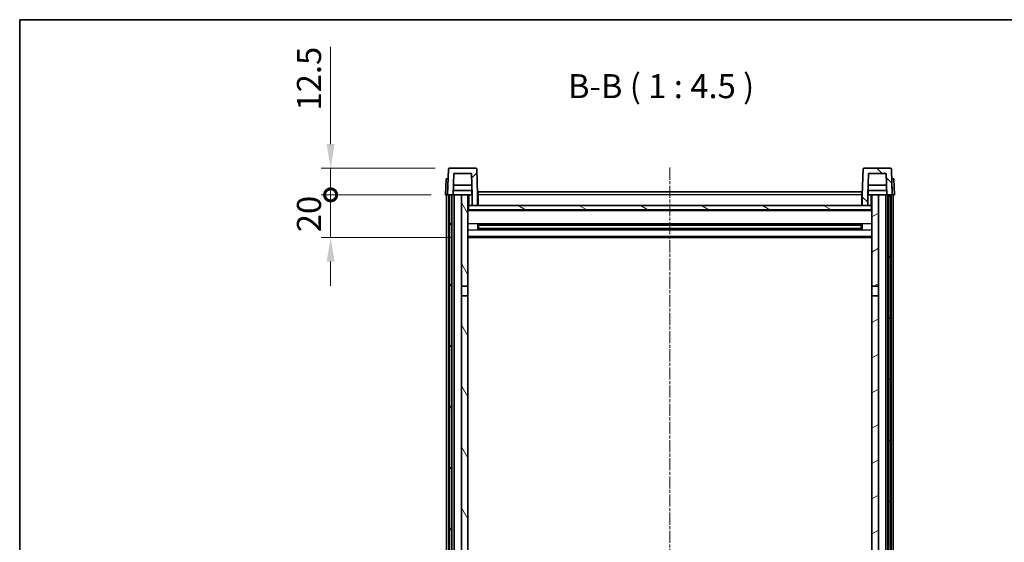
# Model space of a CAD drawing. Units: millimetres. Extents: x -1 to 9453, y -6 to 1680.
# Drawn here: x 2355 to 2815, y 1014 to 1259 of the extents above; entities that cross this region are included whole.
import ezdxf

# ---------------------------------------------------------------- set-up
doc = ezdxf.new("R2010")
doc.units = ezdxf.units.MM
doc.linetypes.add('CHAIN', pattern=[0.3543, 0.2362, -0.0295, 0.0591, -0.0295])
for name, color, linetype, lineweight in [('Border (ISO)', 7, 'Continuous', 35), ('Centerline (ISO)', 131, 'Continuous', 18), ('Dimension (ISO)', 7, 'Continuous', 18), ('Dimension (ISO) @ 1', 7, 'Continuous', 18), ('Hatch (ISO)', 1, 'Continuous', 18), ('Symbol (ISO)', 7, 'Continuous', 18), ('Visible (ISO)', 7, 'Continuous', 35), ('Visible Narrow (ISO)', 7, 'Continuous', 25)]:
    doc.layers.add(name, color=color, linetype=linetype, lineweight=lineweight)
doc.styles.add('Note Text (TK)', font='MS PGothic.ttf')
doc.dimstyles.new('Default - Method 1b (TK)', dxfattribs={"dimscale": 6, "dimtxt": 2.5, "dimasz": 2.5, "dimexe": 1, "dimexo": 1.5, "dimgap": 1, "dimtad": 1, "dimtoh": 1, "dimrnd": 1e-08, "dimdsep": 46, "dimtxsty": 'Note Text (TK)', "dimcen": 0.09, "dimdle": 5, "dimclrd": 100, "dimclre": 100, "dimclrt": 7, "dimadec": 1, "dimazin": 1, "dimtfac": 1, "dimtmove": 0, "dimatfit": 3, "dimfxl": 1, "dimtolj": 1, "dimlwd": -1, "dimlwe": -1, "dimarcsym": 0})

# ---------------------------------------------------------------- blocks, each defined once
blk = doc.blocks.new('図面枠 tk図枠')
at = {"layer": 'Border (ISO)'}
for q in [(405.5, 289), (14.5, 8)]:
    blk.add_line((14.5, 289), q, dxfattribs=at)
blk = doc.blocks.new('_DotSmall')
at = {"color": 0, "linetype": 'ByBlock', "const_width": 0.5}
blk.add_lwpolyline([(-0.0625, 0, 1), (0.0625, 0, 1)], format="xyb", close=True, dxfattribs=at)
blk = doc.blocks.new('*D81')
at = {"layer": 'Defpoints', "color": 0}
for p in [(2500.29, 1176.88), (2554.04, 1176.88), (2563.54, 1156.88)]:
    blk.add_point(p, dxfattribs=at)
at = {"layer": 'Dimension (ISO)', "color": 100}
for p, q in [((2500.29, 1176.88), (2500.29, 1188.13)), ((2547.29, 1176.88), (2495.79, 1176.88)), ((2500.29, 1156.88), (2500.29, 1176.88)), ((2556.79, 1156.88), (2495.79, 1156.88)), ((2500.29, 1145.63), (2500.29, 1134.38))]:
    blk.add_line(p, q, dxfattribs=at)
blk.add_solid([(2498.41, 1145.63), (2502.16, 1145.63), (2500.29, 1156.88)], dxfattribs=at)
at = {"layer": 'Dimension (ISO)', "color": 100, "xscale": 11.25, "yscale": 11.25, "zscale": 11.25, "rotation": 270}
blk.add_blockref('_DotSmall', (2500.29, 1176.88), dxfattribs=at)
at = {"layer": 'Dimension (ISO)', "color": 7, "insert": (2490.16, 1159.4), "char_height": 11.25, "attachment_point": 4, "rotation": 90, "style": 'Note Text (TK)'}
blk.add_mtext('\\A1;20', dxfattribs=at)
blk = doc.blocks.new('*D82')
at = {"layer": 'Defpoints', "color": 0}
for p in [(2500.29, 1189.38), (2555.96, 1189.38), (2554.04, 1176.88)]:
    blk.add_point(p, dxfattribs=at)
at = {"layer": 'Dimension (ISO)', "color": 100}
for p, q in [((2500.29, 1200.63), (2500.29, 1246.19)), ((2549.21, 1189.38), (2495.79, 1189.38)), ((2500.29, 1176.88), (2500.29, 1189.38)), ((2547.29, 1176.88), (2495.79, 1176.88)), ((2500.29, 1176.88), (2500.29, 1165.63))]:
    blk.add_line(p, q, dxfattribs=at)
blk.add_solid([(2498.41, 1200.63), (2502.16, 1200.63), (2500.29, 1189.38)], dxfattribs=at)
at = {"layer": 'Dimension (ISO)', "color": 100, "xscale": 11.25, "yscale": 11.25, "zscale": 11.25, "rotation": 90}
blk.add_blockref('_DotSmall', (2500.29, 1176.88), dxfattribs=at)
at = {"layer": 'Dimension (ISO)', "color": 7, "insert": (2490.16, 1216.38), "char_height": 11.25, "attachment_point": 4, "rotation": 90, "style": 'Note Text (TK)'}
blk.add_mtext('\\A1;12.5', dxfattribs=at)

msp = doc.modelspace()

# ---------------------------------------------------------------- hatches: boundary and pattern name
at = {"layer": 'Hatch (ISO)'}
h = msp.add_hatch(dxfattribs=at)
h.set_pattern_fill('ANSI31', color=256, scale=114.3, style=0)
h.set_pattern_definition([(45, (2289.568, -41.61), (-10.10279, 10.10279), [])])
edge = h.paths.add_edge_path()
edge.add_line((2566.5375, 1171.8818), (2569.0375, 1171.8818))
edge.add_line((2569.0375, 1171.8818), (2569.0375, 1176.8818))
edge.add_line((2569.0375, 1176.8818), (2568.6178, 1188.8992))
edge.add_ellipse((2568.1181, 1188.8818), major_axis=(0.4997, 0.0174), ratio=1, start_angle=0, end_angle=88)
edge.add_line((2568.1181, 1189.3818), (2555.9568, 1189.3818))
edge.add_ellipse((2555.9568, 1188.8818), major_axis=(0, 0.5), ratio=1, start_angle=0, end_angle=88)
edge.add_line((2555.4571, 1188.8992), (2555.0375, 1176.8818))
edge.add_line((2555.0375, 1176.8818), (2555.7875, 1176.8818))
edge.add_line((2555.7875, 1176.8818), (2556.7875, 1176.8818))
edge.add_line((2556.7875, 1176.8818), (2557.539, 1176.8818))
edge.add_line((2557.539, 1176.8818), (2557.8882, 1186.8818))
edge.add_line((2557.8882, 1186.8818), (2566.1867, 1186.8818))
edge.add_line((2566.1867, 1186.8818), (2566.5359, 1176.8818))
edge.add_line((2566.5359, 1176.8818), (2566.5375, 1176.8818))
edge.add_line((2566.5375, 1176.8818), (2566.5375, 1171.8818))
h = msp.add_hatch(dxfattribs=at)
h.set_pattern_fill('ANSI31', color=256, scale=114.3, angle=90.00021, style=0)
h.set_pattern_definition([(135.0002, (2289.568, -41.61), (-10.10275, -10.10283), [])])
edge = h.paths.add_edge_path()
edge.add_line((2749.0375, 1171.8818), (2751.5375, 1171.8818))
edge.add_line((2751.5375, 1171.8818), (2751.5375, 1176.8818))
edge.add_line((2751.5375, 1176.8818), (2751.539, 1176.8818))
edge.add_line((2751.539, 1176.8818), (2751.8882, 1186.8818))
edge.add_line((2751.8882, 1186.8818), (2760.1867, 1186.8818))
edge.add_line((2760.1867, 1186.8818), (2760.5359, 1176.8818))
edge.add_line((2760.5359, 1176.8818), (2761.2875, 1176.8818))
edge.add_line((2761.2875, 1176.8818), (2762.2875, 1176.8818))
edge.add_line((2762.2875, 1176.8818), (2763.0375, 1176.8818))
edge.add_line((2763.0375, 1176.8818), (2762.6178, 1188.8992))
edge.add_ellipse((2762.1181, 1188.8818), major_axis=(0.4997, 0.0174), ratio=1, start_angle=0, end_angle=88)
edge.add_line((2762.1181, 1189.3818), (2749.9568, 1189.3818))
edge.add_ellipse((2749.9568, 1188.8818), major_axis=(0, 0.5), ratio=1, start_angle=0, end_angle=88)
edge.add_line((2749.4571, 1188.8992), (2749.0375, 1176.8818))
edge.add_line((2749.0375, 1176.8818), (2749.0375, 1171.8818))
h = msp.add_hatch(dxfattribs=at)
h.set_pattern_fill('ANSI31', color=256, scale=114.3, angle=14.999978, style=0)
h.set_pattern_definition([(60, (2289.568, -41.61), (-12.37334, 7.14375), [])])
h.paths.add_polyline_path([(2761.2875, 1176.8818), (2761.2875, 927.3818), (2762.2875, 927.3818), (2762.2875, 1176.8818)])
h.paths.add_polyline_path([(2555.7875, 1176.8818), (2555.7875, 927.3818), (2556.7875, 927.3818), (2556.7875, 1176.8818)])
h = msp.add_hatch(dxfattribs=at)
h.set_pattern_fill('ANSI31', color=256, scale=114.3, angle=75.000175, style=0)
h.set_pattern_definition([(120.0002, (2289.568, -41.61), (-12.37332, -7.14379), [])])
h.paths.add_polyline_path([(2561.5375, 931.8818), (2561.5375, 930.3818), (2561.5375, 929.3818), (2564.5375, 929.3818), (2564.5375, 931.8818)])
h.paths.add_polyline_path([(2561.5375, 938.3818), (2561.5375, 936.8818), (2564.5375, 936.8818), (2564.5375, 939.2818), (2564.5375, 962.1318), (2561.5375, 962.1318)])
h.paths.add_polyline_path([(2564.5375, 1129.6318), (2561.5375, 1129.6318), (2561.5375, 966.6318), (2564.5375, 966.6318)])
h.paths.add_polyline_path([(2561.5375, 1134.1318), (2564.5375, 1134.1318), (2564.5375, 1176.8818), (2561.5375, 1176.8818)])
h = msp.add_hatch(dxfattribs=at)
h.set_pattern_fill('ANSI31', color=256, scale=114.3, angle=-14.999978, style=0)
h.set_pattern_definition([(30, (2289.568, -41.61), (-7.14375, 12.37334), [])])
h.paths.add_polyline_path([(2756.5375, 930.3818), (2756.5375, 931.8818), (2753.5375, 931.8818), (2753.5375, 929.3818), (2756.5375, 929.3818)])
h.paths.add_polyline_path([(2753.5375, 1134.1318), (2756.5375, 1134.1318), (2756.5375, 1176.8818), (2753.5375, 1176.8818)])
h.paths.add_polyline_path([(2756.5375, 936.8818), (2756.5375, 938.3818), (2756.5375, 962.1318), (2753.5375, 962.1318), (2753.5375, 939.2818), (2753.5375, 936.8818)])
h.paths.add_polyline_path([(2753.5375, 966.6318), (2756.5375, 966.6318), (2756.5375, 1129.6318), (2753.5375, 1129.6318)])
h = msp.add_hatch(dxfattribs=at)
h.set_pattern_fill('ANSI31', color=256, scale=114.3, angle=105.000246, style=0)
h.set_pattern_definition([(150.0002, (2289.568, -41.61), (-7.1437, -12.37337), [])])
h.paths.add_polyline_path([(2564.7875, 1171.8818), (2564.7875, 1169.8818), (2753.2875, 1169.8818), (2753.2875, 1171.8818), (2751.5375, 1171.8818), (2749.0375, 1171.8818), (2569.0375, 1171.8818), (2566.5375, 1171.8818)])

# ---------------------------------------------------------------- linework, layer by layer
at = {"layer": 'Centerline (ISO)', "linetype": 'CHAIN', "ltscale": 23.990969}
msp.add_line((2659.0375, 1189.6318), (2659.0375, 831.7347), dxfattribs=at)
at = {"layer": 'Visible (ISO)'}
for p, q in [((2555.4571, 1188.8992), (2555.0375, 1176.8818)), ((2568.1181, 1189.3818), (2555.9568, 1189.3818)), ((2569.0375, 1176.8818), (2568.6178, 1188.8992)), ((2749.4571, 1188.8992), (2749.0375, 1176.8818)), ((2762.1181, 1189.3818), (2749.9568, 1189.3818)), ((2763.0375, 1176.8818), (2762.6178, 1188.8992)), ((2554.2994, 1184.3818), (2554.0375, 1176.8818)), ((2554.2994, 1184.3818), (2555.2988, 1184.3818)), ((2555.2994, 1184.3818), (2555.2988, 1184.3818)), ((2557.539, 1176.8818), (2557.8882, 1186.8818)), ((2557.8882, 1186.8818), (2566.1867, 1186.8818)), ((2566.5359, 1176.8818), (2566.1867, 1186.8818)), ((2751.8882, 1186.8818), (2751.539, 1176.8818)), ((2760.1867, 1186.8818), (2751.8882, 1186.8818)), ((2760.1867, 1186.8818), (2760.5359, 1176.8818)), ((2762.7762, 1184.3818), (2762.7756, 1184.3818)), ((2762.7762, 1184.3818), (2763.7756, 1184.3818)), ((2764.0375, 1176.8818), (2763.7756, 1184.3818)), ((2566.3788, 1181.3818), (2557.6961, 1181.3818)), ((2760.3788, 1181.3818), (2751.6961, 1181.3818)), ((2555.0369, 1176.8818), (2554.0375, 1176.8818)), ((2554.5375, 929.3818), (2554.5375, 1176.8818)), ((2555.0375, 1176.8818), (2555.0369, 1176.8818)), ((2555.0375, 1176.8818), (2557.539, 1176.8818)), ((2555.5375, 929.3818), (2555.5375, 1176.8818)), ((2555.7875, 1176.8818), (2555.7875, 927.3818)), ((2556.7875, 1176.8818), (2555.7875, 1176.8818)), ((2556.7875, 927.3818), (2556.7875, 1176.8818)), ((2557.0375, 929.3818), (2557.0375, 1176.8818)), ((2558.0375, 1176.8818), (2557.539, 1176.8818)), ((2566.4661, 1178.8818), (2557.6088, 1178.8818)), ((2561.5375, 1176.8818), (2558.0375, 1176.8818)), ((2558.0375, 929.3818), (2558.0375, 1176.8818)), ((2564.5375, 1176.8818), (2561.5375, 1176.8818)), ((2561.5375, 1176.8818), (2561.5375, 1134.1318)), ((2564.5375, 1134.1318), (2564.5375, 1176.8818)), ((2564.5375, 1176.8818), (2566.2875, 1176.8818)), ((2566.2875, 1178.8818), (2566.2875, 1176.8818)), ((2566.2875, 1176.8818), (2566.5359, 1176.8818)), ((2566.5375, 1176.8818), (2566.5359, 1176.8818)), ((2566.5375, 1171.8818), (2566.5375, 1176.8818)), ((2569.2875, 1176.8818), (2569.0375, 1176.8818)), ((2569.0375, 1171.8818), (2569.0375, 1176.8818)), ((2569.2875, 1178.3818), (2748.7875, 1178.3818)), ((2569.2875, 1176.8818), (2569.2875, 1178.3818)), ((2569.2875, 1176.8818), (2569.2875, 1171.8818)), ((2748.7875, 1178.3818), (2748.7875, 1176.8818)), ((2749.0375, 1176.8818), (2748.7875, 1176.8818)), ((2748.7875, 1171.8818), (2748.7875, 1176.8818)), ((2749.0375, 1176.8818), (2749.0375, 1171.8818)), ((2751.5375, 1176.8818), (2751.5375, 1171.8818)), ((2751.539, 1176.8818), (2751.5375, 1176.8818)), ((2751.539, 1176.8818), (2751.7875, 1176.8818)), ((2760.4661, 1178.8818), (2751.6088, 1178.8818)), ((2751.7875, 1178.8818), (2751.7875, 1176.8818)), ((2751.7875, 1176.8818), (2753.5375, 1176.8818)), ((2756.5375, 1176.8818), (2753.5375, 1176.8818)), ((2753.5375, 1176.8818), (2753.5375, 1134.1318)), ((2756.5375, 1134.1318), (2756.5375, 1176.8818)), ((2760.0375, 1176.8818), (2756.5375, 1176.8818)), ((2760.5359, 1176.8818), (2760.0375, 1176.8818)), ((2760.0375, 929.3818), (2760.0375, 1176.8818)), ((2760.5359, 1176.8818), (2763.0375, 1176.8818)), ((2761.0375, 929.3818), (2761.0375, 1176.8818)), ((2761.2875, 1176.8818), (2761.2875, 927.3818)), ((2762.2875, 1176.8818), (2761.2875, 1176.8818)), ((2762.2875, 927.3818), (2762.2875, 1176.8818)), ((2762.5375, 929.3818), (2762.5375, 1176.8818)), ((2763.0381, 1176.8818), (2763.0375, 1176.8818)), ((2764.0375, 1176.8818), (2763.0381, 1176.8818)), ((2763.5375, 929.3818), (2763.5375, 1176.8818)), ((2564.7875, 1171.8818), (2564.5375, 1171.8818)), ((2564.7875, 1171.8818), (2564.7875, 1169.8818)), ((2753.2875, 1171.8818), (2564.7875, 1171.8818)), ((2566.5375, 1171.8818), (2569.0375, 1171.8818)), ((2569.2875, 1171.9818), (2569.0375, 1171.9818)), ((2749.0375, 1171.9818), (2748.7875, 1171.9818)), ((2749.0375, 1171.8818), (2751.5375, 1171.8818)), ((2753.2875, 1169.8818), (2753.2875, 1171.8818)), ((2753.5375, 1171.8818), (2753.2875, 1171.8818)), ((2753.5375, 1169.7818), (2564.5375, 1169.7818)), ((2564.7875, 1169.8818), (2753.2875, 1169.8818)), ((2569.108, 1160.7043), (2569.108, 1163.0593)), ((2748.693, 1162.9574), (2569.3819, 1162.9574)), ((2569.5375, 1162.9574), (2569.5375, 1160.8061)), ((2575.3375, 1162.6892), (2569.5375, 1162.6892)), ((2748.5375, 1162.6298), (2569.5375, 1162.6298)), ((2748.5375, 1161.1338), (2569.5375, 1161.1338)), ((2569.5375, 1161.0744), (2575.3375, 1161.0744)), ((2575.3375, 1162.9574), (2575.3375, 1162.7643)), ((2575.3375, 1162.6892), (2575.3375, 1162.7643)), ((2575.3375, 1160.9993), (2575.3375, 1161.0744)), ((2575.3375, 1160.9993), (2575.3375, 1160.8061)), ((2742.7375, 1162.7643), (2742.7375, 1162.9574)), ((2742.7375, 1162.7643), (2742.7375, 1162.6892)), ((2748.5375, 1162.6892), (2742.7375, 1162.6892)), ((2742.7375, 1161.0744), (2748.5375, 1161.0744)), ((2742.7375, 1161.0744), (2742.7375, 1160.9993)), ((2742.7375, 1160.8061), (2742.7375, 1160.9993)), ((2748.5375, 1160.8061), (2748.5375, 1162.9574)), ((2748.967, 1163.0593), (2748.967, 1160.7043)), ((2753.5375, 1156.8818), (2564.5375, 1156.8818)), ((2748.693, 1160.8061), (2569.3819, 1160.8061)), ((2561.5375, 1134.1318), (2564.5375, 1134.1318)), ((2561.5375, 1129.6318), (2561.5375, 1134.1318)), ((2564.5375, 1134.1318), (2564.5375, 1129.6318)), ((2753.5375, 1134.1318), (2756.5375, 1134.1318)), ((2753.5375, 1129.6318), (2753.5375, 1134.1318)), ((2756.5375, 1134.1318), (2756.5375, 1129.6318)), ((2564.5375, 1129.6318), (2561.5375, 1129.6318)), ((2561.5375, 1129.6318), (2561.5375, 966.6318)), ((2564.5375, 966.6318), (2564.5375, 1129.6318)), ((2756.5375, 1129.6318), (2753.5375, 1129.6318)), ((2753.5375, 1129.6318), (2753.5375, 966.6318)), ((2756.5375, 966.6318), (2756.5375, 1129.6318))]:
    msp.add_line(p, q, dxfattribs=at)
for centre, start, end in [((2555.9568, 1188.8818), 90, 178), ((2568.1181, 1188.8818), 2, 90), ((2749.9568, 1188.8818), 90, 178), ((2762.1181, 1188.8818), 2, 90)]:
    msp.add_arc(centre, 0.5, start, end, dxfattribs=at)
at = {"layer": 'Visible Narrow (ISO)'}
for p, q in [((2555.0369, 1176.8818), (2555.2988, 1184.3818)), ((2762.7762, 1184.3818), (2763.0381, 1176.8818)), ((2565.0375, 1171.8818), (2565.0375, 1176.8818)), ((2569.2875, 1176.3818), (2569.0375, 1176.3818)), ((2748.7875, 1176.8818), (2569.2875, 1176.8818)), ((2749.0375, 1176.3818), (2748.7875, 1176.3818)), ((2753.0375, 1176.8818), (2753.0375, 1171.8818)), ((2569.2875, 1172.3818), (2569.0375, 1172.3818)), ((2749.0375, 1172.3818), (2748.7875, 1172.3818)), ((2753.5375, 1169.3818), (2564.5375, 1169.3818)), ((2753.5375, 1163.3574), (2564.5375, 1163.3574)), ((2742.7375, 1162.7643), (2575.3375, 1162.7643)), ((2742.7375, 1160.9993), (2575.3375, 1160.9993)), ((2753.5375, 1160.4061), (2564.5375, 1160.4061)), ((2753.5375, 1157.3818), (2564.5375, 1157.3818))]:
    msp.add_line(p, q, dxfattribs=at)

# ---------------------------------------------------------------- block references
at = {"xscale": 4.5, "yscale": 4.5, "zscale": 4.5}
msp.add_blockref('図面枠 tk図枠', (2289.5676, -41.6094), dxfattribs=at)

# ---------------------------------------------------------------- texts
at = {"layer": 'Symbol (ISO)', "color": 7, "insert": (2611.3141, 1218.6392), "char_height": 11.25, "attachment_point": 7, "style": 'Note Text (TK)'}
msp.add_mtext('B-B ( 1 : 4.5 )', dxfattribs=at)

# ---------------------------------------------------------------- dimensions: what is measured, and where the dimension line sits
at = {"layer": 'Dimension (ISO) @ 1', "color": 100}
for base, p1, p2, override, picture, middle in [((2500.2875, 1189.3818), (2554.0375, 1176.8818), (2555.9568, 1189.3818), {"dimscale": 1, "dimtxt": 11.25, "dimasz": 11.25, "dimexe": 4.5, "dimexo": 6.75, "dimgap": 4.5, "dimtoh": 0, "dimdec": 2, "dimblk1": 'DotSmall', "dimsah": 1, "dimcen": 0.405, "dimdle": 0, "dimtol": 0, "dimlim": 0, "dimtp": 0, "dimtm": 0, "dimtdec": 2, "dimtix": 0, "dimtofl": 1, "dimtmove": 0, "dimatfit": 1}, '*D82', (2500.2875, 1229.038)), ((2500.2875, 1176.8818), (2563.5375, 1156.8818), (2554.0375, 1176.8818), {"dimscale": 1, "dimtxt": 11.25, "dimasz": 11.25, "dimexe": 4.5, "dimexo": 6.75, "dimgap": 4.5, "dimtoh": 0, "dimdec": 2, "dimblk2": 'DotSmall', "dimsah": 1, "dimcen": 0.405, "dimdle": 0, "dimtol": 0, "dimlim": 0, "dimtp": 0, "dimtm": 0, "dimtdec": 2, "dimtix": 0, "dimtofl": 1, "dimtmove": 0, "dimatfit": 1}, '*D81', (2500.2875, 1166.8818))]:
    dim = msp.add_linear_dim(base=base, p1=p1, p2=p2, angle=90, dimstyle='Default - Method 1b (TK)', override=override, dxfattribs=at)
    dim.commit()
    dim.dimension.update_dxf_attribs({"geometry": picture, "text_midpoint": middle, "dimtype": 128})

doc.saveas('drawing.dxf')
